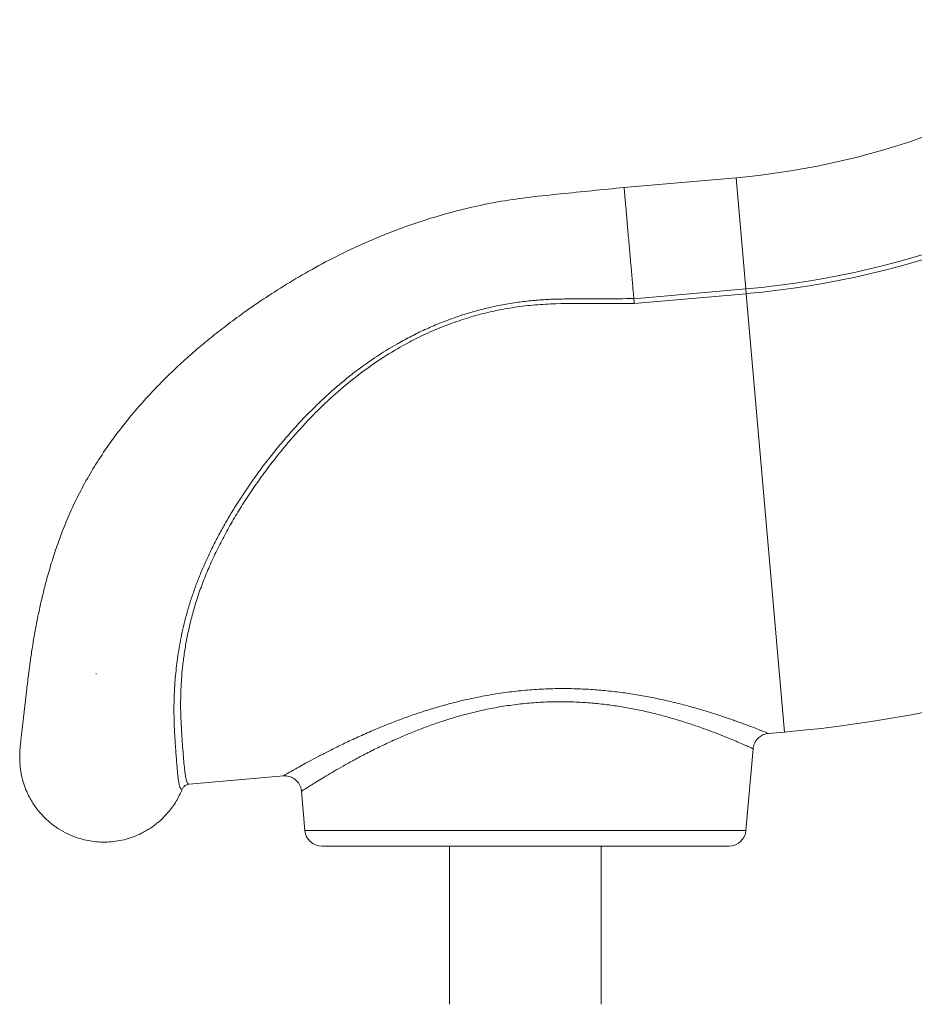
# Model space of a CAD drawing. Units: millimetres. Extents: x 22123 to 43257, y -6007 to 3449.
# Drawn here: x 27983 to 28514, y 597 to 1181 of the extents above; entities that cross this region are included whole.
import ezdxf

# ---------------------------------------------------------------- set-up
doc = ezdxf.new("R2010")
doc.units = ezdxf.units.MM

msp = doc.modelspace()

# ---------------------------------------------------------------- linework, layer by layer
at = {"color": 7, "linetype": 'Continuous', "lineweight": 15}
for p, q in [((28407.88, 1087.51), (28341.3, 1081.69)), ((28347.19, 1015.76), (28413.64, 1021.57)), ((28413.89, 1018.73), (28347.44, 1012.92)), ((28413.89, 1018.73), (28413.64, 1021.57)), ((28028.54, 793.33), (28028.08, 793.27)), ((28426.98, 757.92), (28436.64, 758.77)), ((28413.69, 700.32), (28417.94, 748.85)), ((28083.45, 727.87), (28139.33, 732.76)), ((28139.32, 732.81), (28139.32, 732.81)), ((28150.05, 723.71), (28152.09, 700.32)), ((28403.73, 691.2), (28162.05, 691.2)), ((28237.89, 691.2), (28237.89, 597.33)), ((28327.89, 597.33), (28327.89, 691.2))]:
    msp.add_line(p, q, dxfattribs=at)
at = {"color": 8, "linetype": 'Continuous', "lineweight": 15}
for p, q in [((28407.88, 1087.51), (28413.64, 1021.57)), ((28413.89, 1018.73), (28436.64, 758.77)), ((28152.09, 700.32), (28413.69, 700.32))]:
    msp.add_line(p, q, dxfattribs=at)
at = {"color": 7, "linetype": 'Continuous', "lineweight": 15}
for centre, radius, start, end in [((28368.66, 1535.8), 450, 275, 308), ((28368.66, 1535.8), 516.19, 275, 308), ((28368.66, 1535.8), 519.04, 275, 308), ((28368.66, 1535.8), 780, 275, 300.48507), ((28162.05, 701.2), 10, 185, 270), ((28403.73, 701.2), 10, 270, 355)]:
    msp.add_arc(centre, radius, start, end, dxfattribs=at)
for points, knots in [([(28341.43, 1081.7), (28335.06, 1081.06), (28322.53, 1079.81), (28304, 1077.89), (28286.04, 1076.17), (28268.74, 1073.67), (28252.17, 1070.36), (28236.28, 1066.37), (28221.06, 1061.76), (28204.92, 1056.07), (28188.04, 1049.16), (28170.68, 1040.94), (28154.52, 1032.3), (28139.58, 1023.43), (28125.83, 1014.52), (28113.78, 1006.07), (28103.27, 998.2), (28094.21, 990.98), (28085.81, 983.9), (28077.9, 976.81), (28070.3, 969.58), (28063.01, 962.19), (28055.15, 953.69), (28046.88, 944), (28038.44, 933.05), (28030.71, 921.9), (28023.73, 910.56), (28017.52, 899.1), (28012.14, 887.64), (28007.57, 876.39), (28003.7, 865.48), (28000.45, 854.98), (27997.85, 845.43), (27995.7, 836.6), (27993.88, 828.24), (27992.23, 819.77), (27990.77, 811.33), (27989.51, 803.12), (27988.53, 795.95), (27987.79, 790.03), (27987.23, 785.39), (27986.78, 781.46), (27986.42, 778.24), (27986.09, 775.42), (27985.79, 772.79), (27985.47, 770.01), (27985.14, 767.21), (27984.81, 764.44), (27984.52, 761.91), (27984.25, 759.59), (27984.01, 757.6), (27983.81, 755.87), (27983.65, 754.48), (27983.49, 752.97), (27983.3, 751.15), (27983.11, 748.96), (27982.95, 746.43), (27982.86, 743.64), (27982.93, 741.77), (27982.97, 740.79)], [0, 0, 0, 0, 0.028162, 0.055489, 0.082014, 0.107638, 0.132412, 0.156427, 0.179753, 0.202442, 0.231763, 0.260046, 0.286988, 0.312495, 0.336579, 0.359228, 0.37746, 0.394549, 0.410507, 0.426149, 0.441755, 0.457223, 0.472531, 0.493719, 0.514667, 0.53543, 0.556069, 0.576624, 0.596892, 0.616702, 0.636043, 0.654912, 0.673297, 0.688604, 0.704764, 0.721726, 0.739343, 0.757396, 0.775517, 0.789261, 0.80149, 0.812518, 0.82272, 0.831061, 0.83978, 0.849632, 0.861184, 0.872327, 0.884658, 0.896764, 0.908039, 0.918433, 0.927941, 0.935906, 0.945428, 0.956547, 0.96931, 0.983771, 1, 1, 1, 1]), ([(28347.19, 1015.77), (28347.1, 1016.82), (28346.92, 1018.93), (28346.59, 1022.63), (28346.23, 1026.79), (28345.82, 1031.42), (28345.41, 1036.2), (28344.98, 1041.07), (28344.55, 1045.95), (28344.13, 1050.77), (28343.72, 1055.45), (28343.33, 1059.93), (28342.96, 1064.14), (28342.62, 1068.02), (28342.32, 1071.51), (28342.05, 1074.55), (28341.83, 1077.11), (28341.65, 1079.13), (28341.52, 1080.62), (28341.45, 1081.45), (28341.42, 1081.8), (28341.43, 1081.7), (28341.43, 1081.7)], [0, 0, 0, 0, 0.044815, 0.089631, 0.143181, 0.196731, 0.250281, 0.303831, 0.357381, 0.410931, 0.46448, 0.51803, 0.57158, 0.62513, 0.67868, 0.73223, 0.78578, 0.83933, 0.89288, 0.94643, 0.99998, 1, 1, 1, 1]), ([(28079.25, 724.77), (28079.25, 724.77), (28079.06, 724.76), (28078.69, 724.89), (28078.2, 725.51), (28077.77, 726.59), (28077.39, 728.13), (28077.05, 730.14), (28076.74, 732.62), (28076.44, 735.59), (28076.14, 739.03), (28075.83, 742.88), (28075.52, 747.09), (28075.2, 751.66), (28074.88, 756.64), (28074.61, 762.07), (28074.43, 767.94), (28074.39, 774.26), (28074.54, 781), (28075, 789.31), (28075.82, 797.53), (28076.93, 805.48), (28077.99, 811.69), (28079.28, 818.1), (28080.84, 824.72), (28082.68, 831.49), (28084.8, 838.33), (28087.19, 845.17), (28089.85, 852.03), (28092.81, 858.95), (28096.08, 865.98), (28099.64, 873.07), (28103.51, 880.24), (28107.65, 887.41), (28112.05, 894.58), (28116.71, 901.71), (28123.27, 911.19), (28132.12, 922.94), (28143.66, 936.73), (28155.59, 949.45), (28167.76, 960.96), (28180.12, 971.26), (28193.29, 980.8), (28205.12, 988.13), (28215.2, 993.57), (28223.29, 997.5), (28231.57, 1001.08), (28240.09, 1004.32), (28248.83, 1007.2), (28257.8, 1009.68), (28266.91, 1011.74), (28275.96, 1013.34), (28284.9, 1014.48), (28293.73, 1015.24), (28302.61, 1015.55), (28320.43, 1015.71), (28335.3, 1015.75), (28347.19, 1015.78)], [0, 0, 0, 0, 0, 0.016833, 0.035243, 0.053654, 0.072183, 0.090713, 0.109614, 0.128516, 0.147546, 0.166576, 0.184705, 0.202834, 0.221078, 0.239322, 0.257938, 0.276552, 0.295313, 0.314073, 0.342126, 0.356233, 0.37034, 0.384721, 0.399102, 0.413593, 0.428084, 0.442091, 0.456098, 0.470218, 0.484337, 0.49878, 0.513224, 0.527765, 0.542307, 0.556949, 0.571591, 0.601032, 0.630937, 0.660993, 0.68695, 0.713028, 0.739506, 0.766136, 0.780661, 0.795186, 0.809825, 0.824464, 0.83948, 0.854496, 0.869651, 0.884805, 0.899112, 0.913419, 0.92782, 0.942224, 1, 1, 1, 1]), ([(28347.44, 1012.92), (28340.06, 1012.91), (28324.55, 1012.89), (28304.96, 1013), (28288.69, 1012.21), (28276.66, 1010.79), (28264.87, 1008.67), (28253.37, 1005.85), (28241.94, 1002.29), (28230.61, 997.96), (28219.45, 992.89), (28207.57, 986.6), (28195.12, 978.9), (28182.23, 969.58), (28169.96, 959.34), (28157.93, 947.91), (28146.31, 935.44), (28136.33, 923.48), (28128.07, 912.71), (28121.34, 903.24), (28115.16, 893.87), (28109.53, 884.64), (28104.44, 875.57), (28099.73, 866.41), (28095.46, 857.19), (28091.65, 847.96), (28088.41, 838.93), (28085.74, 830.14), (28083.57, 821.64), (28081.82, 813.31), (28080.47, 805.2), (28079.48, 797.33), (28078.76, 789.16), (28078.37, 780.82), (28078.33, 772.5), (28078.58, 764.76), (28078.98, 757.66), (28079.45, 751.23), (28079.93, 745.35), (28080.36, 740.14), (28080.81, 735.71), (28081.29, 732.19), (28081.85, 729.67), (28082.53, 728.09), (28083.14, 727.94), (28083.45, 727.87)], [0, 0, 0, 0, 0.036317, 0.076279, 0.09634, 0.1164, 0.135794, 0.155206, 0.174599, 0.194689, 0.214799, 0.23489, 0.260861, 0.286833, 0.313387, 0.339942, 0.369282, 0.398623, 0.418579, 0.438547, 0.4585, 0.477153, 0.495818, 0.514469, 0.533639, 0.552825, 0.571992, 0.590607, 0.609238, 0.627856, 0.646992, 0.666142, 0.68528, 0.70952, 0.733783, 0.758027, 0.782958, 0.807906, 0.832837, 0.860232, 0.88765, 0.915044, 0.943354, 0.971691, 1, 1, 1, 1]), ([(28417.96, 748.85), (28417.97, 749.1), (28418.01, 749.9), (28418.4, 751.27), (28419.1, 752.87), (28420.07, 754.29), (28421.19, 755.47), (28422.42, 756.4), (28423.69, 757.1), (28424.98, 757.57), (28426.07, 757.84), (28426.74, 757.9), (28426.97, 757.92)], [0, 0, 0, 0, 0.053042, 0.1738262, 0.3046269, 0.4276078, 0.5436835, 0.653689, 0.7579508, 0.8564632, 0.9489441, 1, 1, 1, 1]), ([(27983.02, 740.79), (27983.04, 740.25), (27983.1, 738), (27983.72, 734.11), (27984.88, 729.22), (27986.54, 724.54), (27988.85, 719.62), (27991.97, 714.56), (27996.03, 709.56), (28000.67, 705.12), (28005.85, 701.32), (28011.48, 698.19), (28017, 695.99), (28022.25, 694.58), (28027.14, 693.76), (28032.17, 693.44), (28037.26, 693.63), (28042.3, 694.33), (28047.2, 695.52), (28051.87, 697.17), (28056.8, 699.48), (28061.86, 702.6), (28066.86, 706.65), (28071.61, 711.65), (28075.96, 717.63), (28078.15, 722.38), (28079.25, 724.77)], [0, 0, 0, 0, 0.012035, 0.049919, 0.087092, 0.123721, 0.159942, 0.207782, 0.255309, 0.302692, 0.350075, 0.397603, 0.445442, 0.481663, 0.518292, 0.555466, 0.593349, 0.631232, 0.668406, 0.705035, 0.741256, 0.789095, 0.836623, 0.884006, 0.941869, 1, 1, 1, 1]), ([(28139.32, 732.74), (28139.67, 732.76), (28140.5, 732.83), (28141.84, 732.67), (28143.33, 732.3), (28144.79, 731.67), (28146.18, 730.79), (28147.42, 729.67), (28148.49, 728.31), (28149.31, 726.79), (28149.85, 725.22), (28149.98, 724.18), (28150.04, 723.7)], [0, 0, 0, 0, 0.0671587, 0.1612715, 0.2588627, 0.3616717, 0.4673039, 0.5745112, 0.6825313, 0.7984852, 0.9075672, 1, 1, 1, 1]), ([(28079.25, 724.77), (28079.51, 725.27), (28080.04, 726.27), (28081.4, 727.33), (28082.59, 727.76), (28083.29, 727.86), (28083.44, 727.87), (28083.45, 727.87)], [0, 0, 0, 0, 0.306826, 0.613637, 0.920806, 0.992388, 1, 1, 1, 1])]:
    msp.add_open_spline(points, degree=3, knots=knots, dxfattribs=at)
msp.add_open_spline([(28347.19, 1015.76), (28347.23, 1015.33), (28347.31, 1014.48), (28347.4, 1013.44), (28347.44, 1012.92)], degree=3, dxfattribs=at)
at = {"color": 8, "linetype": 'Continuous', "lineweight": 15}
for points, knots in [([(28139.32, 732.81), (28139.29, 732.79), (28139.15, 732.71), (28139.8, 733.09), (28141.19, 733.89), (28143.46, 735.2), (28146.51, 736.92), (28150.28, 739.02), (28154.73, 741.46), (28159.89, 744.21), (28165.89, 747.32), (28172.73, 750.73), (28180.48, 754.44), (28188.93, 758.26), (28197.34, 761.82), (28205.44, 765.03), (28213.14, 767.88), (28221.18, 770.63), (28229.91, 773.36), (28239.31, 775.99), (28249.48, 778.44), (28260, 780.56), (28270.72, 782.26), (28281.51, 783.51), (28292.37, 784.31), (28303.33, 784.63), (28313.95, 784.48), (28324.07, 783.92), (28333.74, 783.03), (28343.2, 781.82), (28352.51, 780.3), (28361.55, 778.54), (28370.33, 776.55), (28378.66, 774.43), (28386.75, 772.16), (28394.42, 769.81), (28401.64, 767.44), (28408.11, 765.18), (28413.74, 763.12), (28418.43, 761.34), (28422.18, 759.88), (28424.97, 758.76), (28426.53, 758.13), (28427.14, 757.88), (28426.99, 757.94), (28426.98, 757.95)], [0, 0, 0, 0, 0.0063566, 0.0294755, 0.052595, 0.0764265, 0.1002596, 0.1235825, 0.1469069, 0.1708048, 0.1947041, 0.2207808, 0.2468587, 0.2735644, 0.3002703, 0.3206733, 0.341076, 0.3617793, 0.3824819, 0.4059318, 0.4293802, 0.4534165, 0.4774512, 0.5009844, 0.5245169, 0.5487704, 0.5730244, 0.5951417, 0.61726, 0.6399109, 0.662563, 0.686107, 0.709652, 0.7337264, 0.7578012, 0.7840201, 0.8102385, 0.837193, 0.8641461, 0.8907519, 0.9173561, 0.9448759, 0.9723945, 0.9973781, 1, 1, 1, 1]), ([(28417.9, 748.85), (28417.91, 748.85), (28418.06, 748.78), (28417.49, 749.04), (28416.08, 749.68), (28413.57, 750.81), (28410.09, 752.33), (28405.69, 754.21), (28400.5, 756.34), (28394.57, 758.66), (28387.81, 761.15), (28380.59, 763.63), (28373.1, 766), (28365.42, 768.21), (28357.19, 770.31), (28348.69, 772.18), (28340.08, 773.77), (28331.35, 775.06), (28322.26, 776.03), (28312.76, 776.65), (28302.98, 776.84), (28292.88, 776.57), (28282.62, 775.79), (28272.43, 774.52), (28262.48, 772.8), (28252.75, 770.68), (28243.19, 768.16), (28234.32, 765.44), (28226.19, 762.64), (28218.74, 759.83), (28211.55, 756.9), (28204.02, 753.6), (28196.3, 749.98), (28188.49, 746.08), (28181.23, 742.24), (28174.83, 738.7), (28169.3, 735.52), (28164.55, 732.7), (28160.37, 730.17), (28156.85, 727.99), (28154.06, 726.23), (28151.94, 724.88), (28150.61, 724.02), (28149.99, 723.62), (28150.11, 723.7), (28150.14, 723.72)], [0, 0, 0, 0, 0.0018556, 0.0279644, 0.054889, 0.0818145, 0.1096501, 0.1374872, 0.163874, 0.1902618, 0.2173805, 0.2444995, 0.2679721, 0.2914442, 0.3154408, 0.339436, 0.3612429, 0.3830482, 0.4054022, 0.4277546, 0.4507958, 0.4738363, 0.4976662, 0.5214972, 0.5445701, 0.5676452, 0.5913743, 0.6151058, 0.6354026, 0.6557003, 0.6763126, 0.6969254, 0.7231145, 0.7493037, 0.7761059, 0.8029069, 0.8264711, 0.8500339, 0.8741423, 0.8982489, 0.9216539, 0.9450575, 0.9691518, 0.9932453, 1, 1, 1, 1])]:
    msp.add_open_spline(points, degree=3, knots=knots, dxfattribs=at)

doc.saveas('drawing.dxf')
